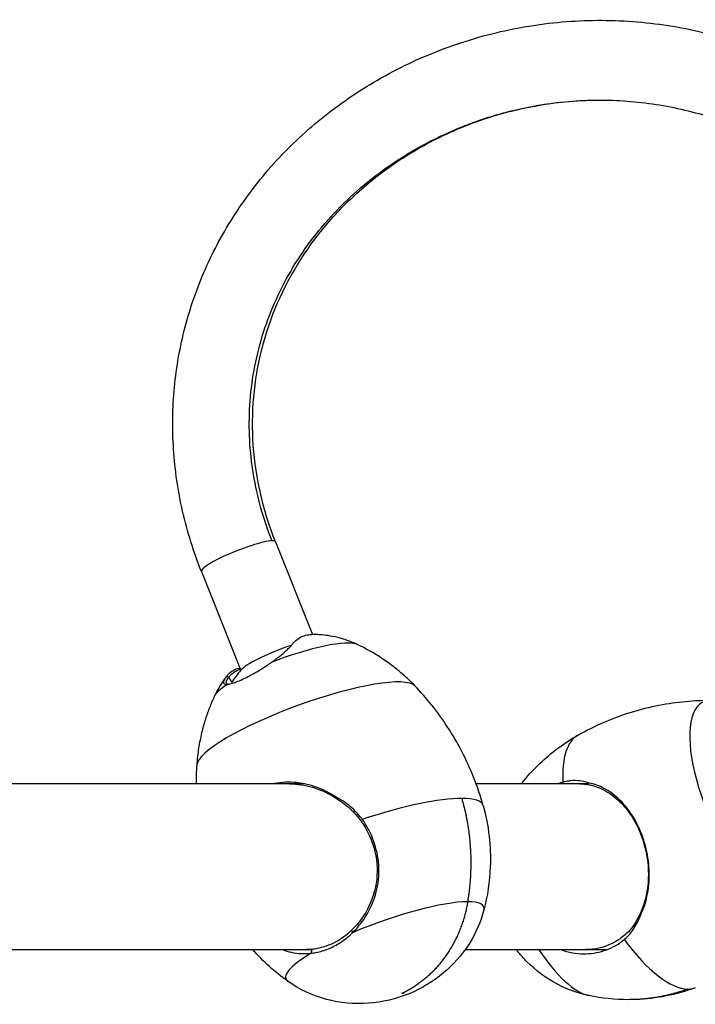
# Model space of a CAD drawing. Units: millimetres. Extents: x -1631 to 7848, y -714 to 5116.
# Drawn here: x 5312 to 5597, y 2143 to 2559 of the extents above; entities that cross this region are included whole.
import ezdxf

# ---------------------------------------------------------------- set-up
doc = ezdxf.new("R2010")
doc.units = ezdxf.units.MM
doc.header["$LTSCALE"] = 50
doc.layers.add('SW_Toestellen', color=2, linetype='Continuous')

msp = doc.modelspace()

# ---------------------------------------------------------------- linework, layer by layer
at = {"layer": 'SW_Toestellen'}
for p, q in [((5419.54, 2338.06), (5435.1, 2298.94)), ((5388.22, 2325.6), (5404.87, 2283.76)), ((5399.81, 2280.86), (5398.66, 2281.01)), ((5401.16, 2278.9), (5399.81, 2280.86)), ((5431.89, 2235.82), (4963.46, 2235.82)), ((5551.81, 2235.82), (5504.28, 2235.82)), ((5451.67, 2173.98), (5452.08, 2172.98)), ((4963.46, 2165.82), (5434.96, 2165.82)), ((5434.66, 2164.32), (5434.98, 2165.94)), ((5499.66, 2165.82), (5559.52, 2165.82))]:
    msp.add_line(p, q, dxfattribs=at)
msp.add_arc((5433.11, 2258.34), 38, 136.6492, 146.7458, dxfattribs=at)
for centre, major_axis, ratio, start_param, end_param in [((5403.88, 2331.83), (15.66, 6.23), 0.150474, 0.37813, 1.948926), ((5403.88, 2331.83), (15.66, 6.23), 0.150474, 0, 0.37813), ((5403.88, 2331.83), (-15.66, -6.23), 0.150474, 5.090519, 6.283185), ((5424.34, 2282.48), (30.83, 11.2), 0.202947, 0.199102, 1.713443), ((5420.67, 2289.63), (-15.66, -6.23), 0.150474, 4.289754, 5.970447), ((5432.64, 2259.64), (46.26, 16.81), 0.202947, 0.089413, 3.052179), ((5424.34, 2282.48), (-30.83, -11.2), 0.202947, 5.588363, 6.084083), ((5414.41, 2285.49), (-13.88, -9.56), 0.251699, 5.767294, 5.867849), ((5419.86, 2251.75), (-15.16, 30.5), 0.477429, 0.272153, 0.290524), ((5621.04, 2225.87), (20.77, -44.62), 0.370527, 2.968913, 6.455865), ((5572.6, 2203.33), (-24.83, 53.36), 0.370527, 0.030144, 0.739481), ((5572.6, 2203.33), (-24.83, 53.36), 0.370527, 0.029889, 0.030144), ((5451.88, 2206.7), (-55.32, -20.1), 0.202947, 3.650903, 4.561153), ((5451.88, 2206.7), (55.32, 20.1), 0.202947, 6.267658, 6.792496), ((5451.88, 2206.7), (55.32, 20.1), 0.202947, 6.267526, 6.267658), ((5465.71, 2168.65), (-41.79, -15.19), 0.202947, 3.650903, 4.970136), ((5465.71, 2168.65), (41.79, 15.19), 0.202947, 6.144162, 6.792496), ((5572.6, 2203.33), (24.83, -53.36), 0.370527, 5.202166, 6.112416), ((5465.71, 2168.65), (-41.79, -15.19), 0.202947, 5.473263, 6.422209), ((5537.78, 2187.12), (18.76, -40.31), 0.370527, 5.089185, 6.013194), ((5572.6, 2203.33), (24.83, -53.36), 0.370527, 6.112416, 6.253042)]:
    msp.add_ellipse(centre, major_axis=major_axis, ratio=ratio, start_param=start_param, end_param=end_param, dxfattribs=at)
msp.add_ellipse((5473.41, 2147.45), major_axis=(-0.474, -0.172), ratio=0.202947, dxfattribs=at)
for points, knots in [([(5388.22, 2325.6), (5384.95, 2333.82), (5382.29, 2342.33), (5378.36, 2359.62), (5377.07, 2368.4), (5375.93, 2385.93), (5376.05, 2394.68), (5377.7, 2411.96), (5379.21, 2420.49), (5383.57, 2437.19), (5386.42, 2445.37), (5393.43, 2461.27), (5397.6, 2468.99), (5407.21, 2483.86), (5412.68, 2491), (5424.87, 2504.57), (5431.62, 2510.97), (5446.3, 2522.87), (5454.26, 2528.33), (5471.18, 2538.1), (5480.17, 2542.38), (5498.78, 2549.51), (5508.42, 2552.35), (5528.03, 2556.45), (5537.99, 2557.72), (5557.98, 2558.65), (5568.01, 2558.31), (5587.89, 2556.04), (5597.74, 2554.11), (5617.02, 2548.71), (5626.45, 2545.24), (5644.65, 2536.86), (5653.42, 2531.95), (5670.1, 2520.82), (5678, 2514.61), (5692.74, 2501.05), (5699.57, 2493.72), (5712.02, 2478.12), (5717.63, 2469.87), (5727.49, 2452.69), (5731.74, 2443.77), (5738.8, 2425.5), (5741.6, 2416.16), (5745.72, 2397.33), (5747.04, 2387.85), (5748.17, 2369.02), (5747.99, 2359.67), (5746.17, 2341.38), (5744.54, 2332.44), (5739.91, 2315.22), (5736.91, 2306.95), (5729.67, 2291.33), (5725.44, 2283.97), (5715.91, 2270.4), (5710.62, 2264.17), (5697.38, 2251.29), (5689.11, 2245.07), (5680.27, 2240.08)], [0, 0, 0, 0, 0.161577, 0.161577, 0.321033, 0.321033, 0.477415, 0.477415, 0.631315, 0.631315, 0.78418, 0.78418, 0.937781, 0.937781, 1.093882, 1.093882, 1.253953, 1.253953, 1.418806, 1.418806, 1.588016, 1.588016, 1.759108, 1.759108, 1.929973, 1.929973, 2.100736, 2.100736, 2.271547, 2.271547, 2.442542, 2.442542, 2.61382, 2.61382, 2.785423, 2.785423, 2.957335, 2.957335, 3.129489, 3.129489, 3.301783, 3.301783, 3.474088, 3.474088, 3.646247, 3.646247, 3.818067, 3.818067, 3.989294, 3.989294, 4.159591, 4.159591, 4.328528, 4.328528, 4.495619, 4.495619, 4.712389, 4.712389, 4.712389, 4.712389]), ([(5419.54, 2338.06), (5416.96, 2344.54), (5414.85, 2351.23), (5411.71, 2364.84), (5410.66, 2371.76), (5409.69, 2385.58), (5409.74, 2392.49), (5411.56, 2412.91), (5414.94, 2426.31), (5425.93, 2451.65), (5433.54, 2463.6), (5447.88, 2479.84), (5453.28, 2485.06), (5465.09, 2494.8), (5471.53, 2499.31), (5485.29, 2507.41), (5492.61, 2510.97), (5507.81, 2516.95), (5515.68, 2519.35), (5531.7, 2522.86), (5539.85, 2523.98), (5556.23, 2524.91), (5564.46, 2524.71), (5580.79, 2523.01), (5588.89, 2521.5), (5604.75, 2517.23), (5612.51, 2514.46), (5627.49, 2507.74), (5634.72, 2503.79), (5648.46, 2494.84), (5654.98, 2489.84), (5667.15, 2478.93), (5672.8, 2473.02), (5683.13, 2460.46), (5687.8, 2453.82), (5696.05, 2440), (5699.63, 2432.82), (5705.65, 2418.13), (5708.08, 2410.63), (5711.77, 2395.5), (5713.02, 2387.89), (5714.33, 2372.77), (5714.4, 2365.27), (5713.38, 2350.61), (5712.3, 2343.44), (5709.06, 2329.65), (5706.9, 2323.03), (5701.6, 2310.52), (5698.46, 2304.63), (5691.31, 2293.74), (5687.3, 2288.76), (5677.06, 2278.29), (5670.56, 2273.3), (5663.7, 2269.42)], [0, 0, 0, 0, 0.157985, 0.157985, 0.315592, 0.315592, 0.47114, 0.47114, 0.778295, 0.778295, 1.085297, 1.085297, 1.245106, 1.245106, 1.409628, 1.409628, 1.57839, 1.57839, 1.748767, 1.748767, 1.919453, 1.919453, 2.090288, 2.090288, 2.261072, 2.261072, 2.431618, 2.431618, 2.601798, 2.601798, 2.771564, 2.771564, 2.940946, 2.940946, 3.11003, 3.11003, 3.278938, 3.278938, 3.447812, 3.447812, 3.616816, 3.616816, 3.786148, 3.786148, 3.956071, 3.956071, 4.126966, 4.126966, 4.299394, 4.299394, 4.474159, 4.474159, 4.712389, 4.712389, 4.712389, 4.712389]), ([(5418.08, 2338.49), (5414.5, 2347.5), (5409.17, 2366.37), (5407.58, 2395.88), (5412.83, 2425.18), (5424.89, 2452.84), (5443.32, 2477.52), (5465.89, 2496.89), (5487.48, 2509.14), (5507.25, 2517.07), (5528.33, 2522.76), (5544.77, 2524.51), (5554.14, 2524.66)], [0, 0, 0, 0, 0.220893, 0.441786, 0.66268, 0.883573, 1.104466, 1.325359, 1.509437, 1.619884, 1.767146, 1.961844, 1.961844, 1.961844, 1.961844]), ([(5426.77, 2294.98), (5427.04, 2295.34), (5427.33, 2295.67), (5428.29, 2296.64), (5429.01, 2297.19), (5430.55, 2298.07), (5431.38, 2298.41), (5433.1, 2298.83), (5433.98, 2298.94), (5434.9, 2298.94)], [-3.70203, -3.70203, -3.70203, -3.70203, -3.44584, -3.44584, -2.895862, -2.895862, -2.345883, -2.345883, -1.82218, -1.82218, -1.82218, -1.82218]), ([(5454.11, 2294.7), (5451.92, 2295.73), (5449.98, 2296.44), (5446.53, 2297.5), (5445.02, 2297.85), (5442.32, 2298.38), (5441.14, 2298.55), (5439.02, 2298.78), (5438.07, 2298.85), (5436.36, 2298.93), (5435.6, 2298.95), (5434.9, 2298.94)], [2.8313845, 2.8313845, 2.8313845, 2.8313845, 2.8946147, 2.8946147, 2.9578448, 2.9578448, 3.021075, 3.021075, 3.0843052, 3.0843052, 3.1475353, 3.1475353, 3.1475353, 3.1475353]), ([(5417.71, 2287.08), (5418.01, 2287.29), (5418.31, 2287.51), (5419.27, 2288.21), (5419.92, 2288.7), (5421.17, 2289.66), (5421.76, 2290.14), (5422.89, 2291.08), (5423.42, 2291.54), (5424.4, 2292.44), (5424.85, 2292.87), (5425.66, 2293.7), (5426.03, 2294.09), (5426.5, 2294.64), (5426.64, 2294.82), (5426.77, 2294.98)], [-5.202601, -5.202601, -5.202601, -5.202601, -5.091104, -5.091104, -4.837543, -4.837543, -4.583982, -4.583982, -4.330421, -4.330421, -4.07686, -4.07686, -3.823299, -3.823299, -3.70203, -3.70203, -3.70203, -3.70203]), ([(5478.41, 2277.22), (5476.67, 2279.03), (5474.92, 2280.7), (5471.44, 2283.74), (5469.72, 2285.12), (5466.35, 2287.62), (5464.7, 2288.75), (5461.49, 2290.78), (5459.94, 2291.69), (5456.94, 2293.32), (5455.5, 2294.05), (5454.11, 2294.7)], [2.721673, 2.721673, 2.721673, 2.721673, 2.7436147, 2.7436147, 2.7655572, 2.7655572, 2.7874996, 2.7874996, 2.809442, 2.809442, 2.8313845, 2.8313845, 2.8313845, 2.8313845]), ([(5404.48, 2284.73), (5404.36, 2284.7), (5404.23, 2284.67), (5403.24, 2284.42), (5402.42, 2284.09), (5400.9, 2283.21), (5400.19, 2282.66), (5399.23, 2281.7), (5398.94, 2281.36), (5398.66, 2281.01)], [-10.653676, -10.653676, -10.653676, -10.653676, -10.576126, -10.576126, -10.032665, -10.032665, -9.489205, -9.489205, -9.229289, -9.229289, -9.229289, -9.229289]), ([(5399.2, 2277.88), (5399.43, 2277.89), (5399.68, 2277.93), (5400.51, 2278.08), (5401.16, 2278.25), (5402.62, 2278.74), (5403.42, 2279.05), (5405.15, 2279.79), (5406.08, 2280.22), (5408.01, 2281.18), (5409.02, 2281.72), (5411.08, 2282.86), (5412.13, 2283.47), (5414.22, 2284.74), (5415.26, 2285.41), (5416.76, 2286.42), (5417.24, 2286.75), (5417.71, 2287.08)], [-7.728719, -7.728719, -7.728719, -7.728719, -7.555043, -7.555043, -7.191915, -7.191915, -6.828786, -6.828786, -6.465657, -6.465657, -6.102528, -6.102528, -5.7394, -5.7394, -5.376271, -5.376271, -5.202601, -5.202601, -5.202601, -5.202601]), ([(5399.81, 2280.86), (5400.08, 2281.21), (5400.37, 2281.54), (5401.31, 2282.49), (5402.01, 2283.03), (5403.36, 2283.8), (5403.99, 2284.08), (5404.66, 2284.29)], [9.229289, 9.229289, 9.229289, 9.229289, 9.489205, 9.489205, 10.032665, 10.032665, 10.466598, 10.466598, 10.466598, 10.466598]), ([(5398.55, 2280.87), (5398.25, 2280.47), (5397.95, 2280.05), (5397.32, 2279.16), (5397, 2278.69), (5396.35, 2277.69), (5396.03, 2277.15), (5395.36, 2276.02), (5395.02, 2275.42), (5394.35, 2274.14), (5394.01, 2273.46), (5393.67, 2272.73)], [5.4705213, 5.4705213, 5.4705213, 5.4705213, 5.4913715, 5.4913715, 5.5122218, 5.5122218, 5.5330721, 5.5330721, 5.5539224, 5.5539224, 5.5747726, 5.5747726, 5.5747726, 5.5747726]), ([(5398.66, 2281.01), (5398.55, 2280.86), (5398.45, 2280.72), (5398.15, 2280.31), (5397.99, 2280.05), (5397.74, 2279.56), (5397.66, 2279.34), (5397.56, 2278.94), (5397.55, 2278.76), (5397.6, 2278.45), (5397.67, 2278.32), (5397.87, 2278.11), (5398.01, 2278.03), (5398.36, 2277.91), (5398.58, 2277.88), (5398.94, 2277.87), (5399.07, 2277.87), (5399.2, 2277.88)], [-9.229289, -9.229289, -9.229289, -9.229289, -9.126094, -9.126094, -8.910391, -8.910391, -8.694689, -8.694689, -8.478987, -8.478987, -8.263285, -8.263285, -8.047583, -8.047583, -7.831881, -7.831881, -7.728719, -7.728719, -7.728719, -7.728719]), ([(5399.75, 2277.94), (5399.6, 2277.95), (5399.46, 2277.98), (5399.18, 2278.07), (5399.05, 2278.15), (5398.86, 2278.35), (5398.8, 2278.47), (5398.75, 2278.76), (5398.76, 2278.93), (5398.85, 2279.3), (5398.94, 2279.51), (5399.17, 2279.96), (5399.33, 2280.21), (5399.6, 2280.6), (5399.7, 2280.73), (5399.81, 2280.86)], [7.893547, 7.893547, 7.893547, 7.893547, 8.047583, 8.047583, 8.263285, 8.263285, 8.478987, 8.478987, 8.694689, 8.694689, 8.910391, 8.910391, 9.126094, 9.126094, 9.229289, 9.229289, 9.229289, 9.229289]), ([(5507.25, 2226.63), (5506.15, 2230.58), (5504.84, 2234.51), (5501.81, 2242.18), (5500.1, 2245.92), (5496.37, 2253.13), (5494.34, 2256.58), (5490.07, 2263.14), (5487.81, 2266.23), (5483.18, 2272.03), (5480.81, 2274.72), (5478.41, 2277.22)], [2.6167552, 2.6167552, 2.6167552, 2.6167552, 2.6377433, 2.6377433, 2.6587314, 2.6587314, 2.6797194, 2.6797194, 2.7007075, 2.7007075, 2.7216956, 2.7216956, 2.7216956, 2.7216956]), ([(5393.67, 2272.73), (5393.03, 2271.34), (5392.39, 2269.86), (5391.14, 2266.69), (5390.53, 2264.99), (5389.38, 2261.38), (5388.84, 2259.45), (5387.86, 2255.37), (5387.42, 2253.2), (5386.71, 2248.64), (5386.43, 2246.24), (5386.26, 2243.73)], [5.5747726, 5.5747726, 5.5747726, 5.5747726, 5.5967151, 5.5967151, 5.6186575, 5.6186575, 5.6406, 5.6406, 5.6625424, 5.6625424, 5.6844841, 5.6844841, 5.6844841, 5.6844841]), ([(5547.19, 2256.39), (5550.77, 2258.42), (5554.49, 2260.27), (5562.09, 2263.55), (5565.97, 2264.97), (5573.75, 2267.36), (5577.64, 2268.33), (5585.32, 2269.83), (5589.1, 2270.36), (5596.44, 2271.03), (5600, 2271.17), (5603.42, 2271.15)], [6.0825276, 6.0825276, 6.0825276, 6.0825276, 6.1230504, 6.1230504, 6.1635733, 6.1635733, 6.2040961, 6.2040961, 6.2446189, 6.2446189, 6.2851382, 6.2851382, 6.2851382, 6.2851382]), ([(5523.38, 2235.82), (5525.78, 2238.9), (5528.41, 2241.81), (5536.01, 2249.08), (5541.41, 2253.11), (5547.18, 2256.39)], [1.411598, 1.411598, 1.411598, 1.411598, 2.587074, 2.587074, 4.590636, 4.590636, 4.590636, 4.590636]), ([(5445.61, 2229.97), (5443.32, 2231.53), (5440.85, 2232.84), (5435.16, 2235.15), (5431.87, 2235.99), (5425.34, 2236.7), (5422.1, 2236.58), (5418.81, 2235.92), (5418.59, 2235.87), (5418.36, 2235.82)], [-8.721891, -8.721891, -8.721891, -8.721891, -7.884223, -7.884223, -6.84386, -6.84386, -5.820489, -5.820489, -5.746139, -5.746139, -5.746139, -5.746139]), ([(5425.61, 2235.82), (5428.78, 2235.82), (5431.99, 2235.34), (5438.68, 2233.37), (5442.11, 2231.78), (5445.25, 2229.7)], [-2.255348, -2.255348, -2.255348, -2.255348, -1.233535, -1.233535, -0.083494, -0.083494, -0.083494, -0.083494]), ([(5540.93, 2236.55), (5540.59, 2236.46), (5540.25, 2236.36), (5539.5, 2236.12), (5539.1, 2235.98), (5538.69, 2235.82)], [-12.743181, -12.743181, -12.743181, -12.743181, -12.6129659, -12.6129659, -12.4574554, -12.4574554, -12.4574554, -12.4574554]), ([(5551.56, 2236.31), (5549.2, 2237.06), (5546.75, 2237.37), (5543.61, 2237.09), (5543, 2237), (5542.13, 2236.84), (5541.86, 2236.78), (5541.26, 2236.64), (5541.09, 2236.59), (5540.93, 2236.55)], [0.0312, 0.0312, 0.0312, 0.0312, 1.024479, 1.024479, 1.26253, 1.26253, 1.364812, 1.364812, 1.49699, 1.49699, 1.49699, 1.49699]), ([(5573.53, 2179.96), (5574.64, 2182.17), (5575.52, 2184.56), (5576.94, 2190.2), (5577.36, 2193.52), (5577.42, 2200.29), (5577.08, 2203.74), (5575.68, 2210.48), (5574.62, 2213.78), (5571.87, 2219.96), (5570.16, 2222.83), (5566.25, 2227.89), (5564.04, 2230.07), (5559.28, 2233.55), (5556.75, 2234.85), (5553.26, 2235.93), (5552.41, 2236.14), (5551.56, 2236.31)], [-8.721891, -8.721891, -8.721891, -8.721891, -7.884223, -7.884223, -6.84386, -6.84386, -5.820489, -5.820489, -4.802073, -4.802073, -3.771927, -3.771927, -2.722339, -2.722339, -1.663772, -1.663772, -1.327128, -1.327128, -1.327128, -1.327128]), ([(5552.03, 2235.42), (5554.37, 2234.96), (5556.66, 2234.13), (5561.31, 2231.56), (5563.64, 2229.74), (5568.31, 2224.83), (5570.51, 2221.61), (5574.12, 2214.24), (5575.46, 2210.18), (5577.06, 2201.5), (5577.23, 2196.99), (5576.27, 2188.36), (5575.12, 2184.29), (5573.35, 2180.69)], [-7.361635, -7.361635, -7.361635, -7.361635, -6.424822, -6.424822, -5.368193, -5.368193, -4.113731, -4.113731, -2.829449, -2.829449, -1.463279, -1.463279, -0.089238, -0.089238, -0.089238, -0.089238]), ([(5445.25, 2229.7), (5447.55, 2228.28), (5449.72, 2226.62), (5453.37, 2223.1), (5454.83, 2221.35), (5458.06, 2216.58), (5459.59, 2213.51), (5462.05, 2206.07), (5462.64, 2201.69), (5462.16, 2192.8), (5461.03, 2188.43), (5457.29, 2180.43), (5454.72, 2176.88), (5451.67, 2173.98)], [-6.623711, -6.623711, -6.623711, -6.623711, -5.814998, -5.814998, -5.104661, -5.104661, -4.079518, -4.079518, -2.754845, -2.754845, -1.392912, -1.392912, -0.032608, -0.032608, -0.032608, -0.032608]), ([(5456.18, 2220.83), (5456.09, 2220.96), (5455.86, 2221.28), (5455.12, 2222.23), (5454.74, 2222.68), (5453.6, 2223.97), (5452.79, 2224.78), (5450.01, 2227.26), (5447.87, 2228.74), (5445.61, 2229.97)], [0, 0, 0, 0, 0.046255, 0.046255, 0.0898894, 0.0898894, 0.1749328, 0.1749328, 0.3677487, 0.3677487, 0.3677487, 0.3677487]), ([(5507.25, 2226.63), (5509.58, 2218.27), (5510.59, 2209.44), (5510, 2194.62), (5509.08, 2188.46), (5507.52, 2182.51)], [0, 0, 0, 0, 2.607831, 2.607831, 4.461342, 4.461342, 4.461342, 4.461342]), ([(5452.08, 2172.98), (5453.28, 2174.14), (5454.41, 2175.4), (5457.49, 2179.34), (5459.2, 2182.26), (5461.78, 2188.51), (5462.64, 2191.85), (5463.38, 2198.65), (5463.26, 2202.12), (5462.06, 2208.89), (5460.97, 2212.19), (5458.72, 2216.83), (5457.86, 2218.33), (5456.68, 2220.12), (5456.43, 2220.48), (5456.18, 2220.83)], [-5.299457, -5.299457, -5.299457, -5.299457, -4.772133, -4.772133, -3.753216, -3.753216, -2.7343, -2.7343, -1.715383, -1.715383, -0.696466, -0.696466, -0.187008, -0.187008, -0.058698, -0.058698, -0.058698, -0.058698]), ([(5507.52, 2182.51), (5506.19, 2177.4), (5503.99, 2172.45), (5498.25, 2163.5), (5494.62, 2159.41), (5486.18, 2152.33), (5481.21, 2149.34), (5470.51, 2144.95), (5464.64, 2143.56), (5452.86, 2142.72), (5446.81, 2143.27), (5435.28, 2146.34), (5429.65, 2148.94), (5424.75, 2152.43)], [0, 0, 0, 0, 1.585849, 1.585849, 3.190056, 3.190056, 4.890764, 4.890764, 6.65775, 6.65775, 8.432823, 8.432823, 10.236588, 10.236588, 10.236588, 10.236588]), ([(5573.35, 2180.69), (5572.43, 2178.57), (5571.26, 2176.6), (5568.12, 2172.7), (5566.41, 2171.33), (5563.87, 2169.54), (5562.62, 2168.81), (5558.01, 2166.64), (5554.36, 2165.82), (5550.54, 2165.82)], [-2.951271, -2.951271, -2.951271, -2.951271, -2.448396, -2.448396, -1.847478, -1.847478, -1.33109, -1.33109, -0.015677, -0.015677, -0.015677, -0.015677]), ([(5566.84, 2170.11), (5566.94, 2170.19), (5567.2, 2170.4), (5567.95, 2171.09), (5568.3, 2171.44), (5569.29, 2172.5), (5569.9, 2173.25), (5571.73, 2175.83), (5572.74, 2177.83), (5573.53, 2179.96)], [0, 0, 0, 0, 0.046255, 0.046255, 0.0898894, 0.0898894, 0.1749328, 0.1749328, 0.3677487, 0.3677487, 0.3677487, 0.3677487]), ([(5434.66, 2164.32), (5435.09, 2164.37), (5435.52, 2164.43), (5436.84, 2164.64), (5437.73, 2164.84), (5439.51, 2165.32), (5440.39, 2165.61), (5442.13, 2166.27), (5442.99, 2166.65), (5444.68, 2167.49), (5445.52, 2167.96), (5447.15, 2168.97), (5447.96, 2169.52), (5449.52, 2170.7), (5450.29, 2171.33), (5451.38, 2172.31), (5451.73, 2172.64), (5452.08, 2172.98)], [-7.50242, -7.50242, -7.50242, -7.50242, -7.350966, -7.350966, -7.03429, -7.03429, -6.717614, -6.717614, -6.400938, -6.400938, -6.084263, -6.084263, -5.767587, -5.767587, -5.450911, -5.450911, -5.299457, -5.299457, -5.299457, -5.299457]), ([(5451.67, 2173.98), (5449.53, 2171.94), (5447.21, 2170.25), (5442.26, 2167.63), (5439.66, 2166.71), (5436.34, 2166.1), (5435.66, 2166.01), (5434.98, 2165.94)], [-2.169277, -2.169277, -2.169277, -2.169277, -1.219812, -1.219812, -0.26214, -0.26214, -0.015308, -0.015308, -0.015308, -0.015308]), ([(5539.91, 2165.83), (5541.59, 2165.23), (5543.3, 2164.79), (5548.07, 2163.97), (5551.13, 2163.94), (5556.98, 2164.83), (5559.77, 2165.75), (5563.6, 2167.77), (5564.82, 2168.55), (5566.27, 2169.65), (5566.56, 2169.87), (5566.84, 2170.11)], [-3.305637, -3.305637, -3.305637, -3.305637, -2.7343, -2.7343, -1.715383, -1.715383, -0.696466, -0.696466, -0.187008, -0.187008, -0.058698, -0.058698, -0.058698, -0.058698]), ([(5422.47, 2165.82), (5424.99, 2164.88), (5427.59, 2164.33), (5431.69, 2164.09), (5433.18, 2164.14), (5434.66, 2164.32)], [-8.957803, -8.957803, -8.957803, -8.957803, -8.027843, -8.027843, -7.50242, -7.50242, -7.50242, -7.50242]), ([(5551.88, 2146.42), (5546.63, 2147.51), (5541.51, 2149.49), (5532.18, 2154.87), (5527.87, 2158.34), (5523.17, 2163.44), (5522.18, 2164.61), (5521.25, 2165.82)], [0, 0, 0, 0, 1.609004, 1.609004, 3.231628, 3.231628, 3.689559, 3.689559, 3.689559, 3.689559]), ([(5473.64, 2147.61), (5473.64, 2147.61), (5473.64, 2147.61), (5473.64, 2147.61), (5473.64, 2147.6), (5473.63, 2147.6), (5473.62, 2147.6), (5473.59, 2147.6), (5473.57, 2147.59), (5473.53, 2147.58), (5473.5, 2147.57), (5473.45, 2147.56), (5473.41, 2147.55), (5473.35, 2147.52), (5473.32, 2147.51), (5473.26, 2147.49), (5473.23, 2147.47), (5473.19, 2147.45), (5473.17, 2147.44), (5473.15, 2147.43), (5473.14, 2147.42), (5473.14, 2147.42), (5473.14, 2147.42), (5473.14, 2147.42)], [3.230568, 3.230568, 3.230568, 3.230568, 3.267767, 3.267767, 3.389218, 3.389218, 3.54032, 3.54032, 3.728488, 3.728488, 3.952316, 3.952316, 4.200664, 4.200664, 4.457658, 4.457658, 4.705733, 4.705733, 4.925151, 4.925151, 5.099358, 5.099358, 5.175589, 5.175589, 5.175589, 5.175589]), ([(5596.83, 2149.71), (5588.81, 2146.75), (5580.22, 2145.05), (5570.68, 2144.7), (5569.67, 2144.68), (5568.66, 2144.68)], [0, 0, 0, 0, 2.580018, 2.580018, 2.886163, 2.886163, 2.886163, 2.886163])]:
    msp.add_open_spline(points, degree=3, knots=knots, dxfattribs=at)
for points in [[(5386.26, 2243.73), (5386.09, 2241.17), (5386, 2238.53), (5385.99, 2235.82)], [(5548.04, 2235.82), (5549.4, 2235.82), (5550.73, 2235.69), (5552.03, 2235.42)], [(5552.03, 2235.42), (5551.87, 2235.72), (5551.71, 2236.01), (5551.56, 2236.31)], [(5445.25, 2229.7), (5445.38, 2229.79), (5445.5, 2229.88), (5445.61, 2229.97)], [(5573.35, 2180.69), (5573.41, 2180.45), (5573.47, 2180.2), (5573.53, 2179.96)], [(5424.75, 2152.43), (5419.35, 2156.28), (5414.33, 2160.8), (5409.93, 2165.82)], [(5434.98, 2165.94), (5434.19, 2165.86), (5433.41, 2165.82), (5432.62, 2165.82)], [(5568.66, 2144.68), (5563.02, 2144.68), (5557.36, 2145.27), (5551.88, 2146.42)]]:
    msp.add_open_spline(points, degree=3, dxfattribs=at)
for points, weights in [([(5498.19, 2229.73), (5502.24, 2215.72), (5503.1, 2200.86), (5500.69, 2186.04)], [1, 0.980251865855, 0.980251865855, 1]), ([(5500.69, 2186.04), (5497.92, 2168.91), (5488.16, 2154.96), (5473.81, 2147.65)], [1, 0.917241623829, 0.916421349774, 0.997539177834]), ([(5593.72, 2149.18), (5585.68, 2146.2), (5577.26, 2144.68), (5568.66, 2144.68)], [1, 0.987532150632, 0.982935792652, 0.986210926062])]:
    msp.add_rational_spline(points, weights, degree=3, dxfattribs=at)

doc.saveas('drawing.dxf')
